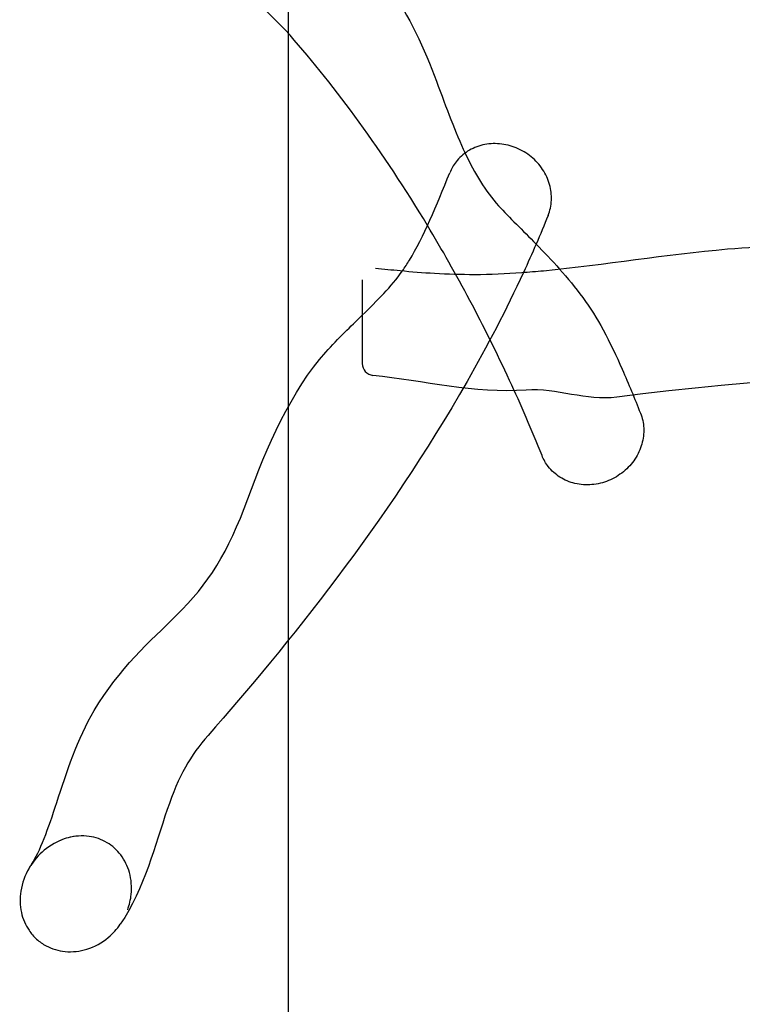
# Model space of a CAD drawing. Units: millimetres. Extents: x -0.45 to 3.9, y -8.72 to 0.
# Drawn here: x -0.45 to 0.76, y -5.31 to -3.66 of the extents above; entities that cross this region are included whole.
import ezdxf

# ---------------------------------------------------------------- set-up
doc = ezdxf.new("R2010")
doc.units = ezdxf.units.MM
doc.linetypes.add('HIDDEN', pattern=[9.525, 6.35, -3.175])
doc.layers.add('SICHERHEITSBEREICH', color=1, linetype='HIDDEN')
doc.layers.add('SPIELGERÄTE', color=7, linetype='Continuous')

# ---------------------------------------------------------------- blocks, each defined once
blk = doc.blocks.new('6.380')
at = {"layer": 'SICHERHEITSBEREICH'}
blk.add_lwpolyline([(0, 0), (0, -8.3), (3.4485, -8.3), (3.4485, 0)], close=True, dxfattribs=at)
at = {"layer": 'SPIELGERÄTE'}
blk.add_arc((0.1443, -4.2326), 0.02, 180, 263.9208, dxfattribs=at)
for points, knots in [([(-0.1109, -3.1537), (-0.0807, -3.2086), (-0.0652, -3.2687), (-0.0241, -3.3907), (0.0025, -3.4271), (0.0806, -3.5068), (0.1279, -3.5467), (0.2028, -3.6488), (0.2285, -3.706), (0.2655, -3.8053), (0.2803, -3.8453), (0.2966, -3.8801)], [0, 0, 0, 0, 0.325827, 0.325827, 0.784553, 0.784553, 1.202168, 1.202168, 1.530384, 1.530384, 1.80799, 1.80799, 1.80799, 1.80799]), ([(0.2336, -4.0014), (0.1592, -3.8778), (0.08, -3.7696), (-0.041, -3.6326), (-0.1066, -3.5843), (-0.1866, -3.4618), (-0.2074, -3.41), (-0.2389, -3.3137), (-0.2536, -3.2662), (-0.2684, -3.2395)], [0.901181, 0.901181, 0.901181, 0.901181, 1.856393, 1.856393, 2.40901, 2.40901, 2.690451, 2.690451, 2.973401, 2.973401, 2.973401, 2.973401]), ([(0.4355, -3.9845), (0.4388, -3.9765), (0.4406, -3.9679), (0.4415, -3.9503), (0.4404, -3.9413), (0.4355, -3.9238), (0.4315, -3.9153), (0.4211, -3.8996), (0.4146, -3.8924), (0.3997, -3.8802), (0.3912, -3.8751), (0.3733, -3.8677), (0.3638, -3.8654), (0.3447, -3.8638), (0.3352, -3.8644), (0.3171, -3.8687), (0.3085, -3.8723), (0.2934, -3.8819), (0.2868, -3.8879), (0.277, -3.9004), (0.2735, -3.9066), (0.2708, -3.9132)], [4.261384, 4.261384, 4.261384, 4.261384, 4.567326, 4.567326, 4.879538, 4.879538, 5.200592, 5.200592, 5.528729, 5.528729, 5.860473, 5.860473, 6.192366, 6.192366, 6.520689, 6.520689, 6.841483, 6.841483, 7.152946, 7.152946, 7.403404, 7.403404, 7.403404, 7.403404]), ([(0.2966, -3.8801), (0.3127, -3.9145), (0.3302, -3.9439), (0.3708, -3.9881), (0.3927, -4.0092), (0.4155, -4.0325)], [1.8079898, 1.8079898, 1.8079898, 1.8079898, 2.082538, 2.082538, 2.3024914, 2.3024914, 2.3024914, 2.3024914]), ([(0.1917, -4.0773), (0.1957, -4.0716), (0.1996, -4.0657), (0.2269, -4.0207), (0.2487, -3.9682), (0.2708, -3.9132)], [2.6077013, 2.6077013, 2.6077013, 2.6077013, 2.6640789, 2.6640789, 3.0216555, 3.0216555, 3.0216555, 3.0216555]), ([(0.3913, -4.0801), (0.4036, -4.0792), (0.4158, -4.0782), (0.531, -4.0673), (0.633, -4.0495), (0.8632, -4.0298), (0.992, -4.0358), (1.2003, -4.0541), (1.2812, -4.0632), (1.5043, -4.0836), (1.6485, -4.087), (1.8798, -4.0656), (1.9687, -4.0541), (2.1938, -4.0344), (2.3314, -4.0367), (2.5457, -4.0556), (2.6241, -4.0645), (2.8203, -4.0824), (2.939, -4.0844), (3.0574, -4.0786)], [0.245381, 0.245381, 0.245381, 0.245381, 0.282268, 0.282268, 0.59297, 0.59297, 0.976029, 0.976029, 1.220787, 1.220787, 1.6488, 1.6488, 1.9183, 1.9183, 2.327225, 2.327225, 2.564291, 2.564291, 2.9189, 2.9189, 2.9189, 2.9189]), ([(0.1465, -4.0726), (0.1602, -4.0742), (0.174, -4.0756), (0.2069, -4.0787), (0.226, -4.0802), (0.2452, -4.0813)], [0, 0, 0, 0, 0.04161201, 0.04161201, 0.09914508, 0.09914508, 0.09914508, 0.09914508]), ([(0.2452, -4.0813), (0.2676, -4.0826), (0.2901, -4.0833), (0.3388, -4.0832), (0.3651, -4.082), (0.3913, -4.0801)], [0.0991451, 0.0991451, 0.0991451, 0.0991451, 0.166583, 0.166583, 0.245381, 0.245381, 0.245381, 0.245381]), ([(0.4548, -4.0743), (0.4813, -4.1043), (0.507, -4.1378), (0.5393, -4.1978), (0.5498, -4.2199), (0.5596, -4.2422)], [2.4270266, 2.4270266, 2.4270266, 2.4270266, 2.6796684, 2.6796684, 2.8217418, 2.8217418, 2.8217418, 2.8217418]), ([(0.1243, -4.0925), (0.1243, -4.0925), (0.1243, -4.093), (0.1243, -4.0952), (0.1243, -4.0978), (0.1243, -4.1044), (0.1243, -4.1082), (0.1243, -4.119), (0.1243, -4.1267), (0.1243, -4.1392), (0.1243, -4.1436), (0.1243, -4.1575), (0.1243, -4.1674), (0.1243, -4.1836), (0.1243, -4.19), (0.1243, -4.2038), (0.1243, -4.2108), (0.1243, -4.2206), (0.1243, -4.224), (0.1243, -4.2303), (0.1243, -4.2324), (0.1243, -4.2326), (0.1243, -4.2326), (0.1243, -4.2326)], [-3.251458, -3.251458, -3.251458, -3.251458, -1.49186, -1.49186, 1.323497, 1.323497, 3.783458, 3.783458, 7.298928, 7.298928, 9.058152, 9.058152, 12.821207, 12.821207, 15.437754, 15.437754, 18.900227, 18.900227, 21.392926, 21.392926, 24.91667, 24.91667, 25.156272, 25.156272, 25.156272, 25.156272]), ([(-0.4296, -5.0713), (-0.4154, -5.0505), (-0.4014, -5.0116), (-0.3711, -4.9176), (-0.3524, -4.8606), (-0.2831, -4.7437), (-0.2297, -4.6966), (-0.1328, -4.6012), (-0.1005, -4.5501), (-0.0366, -4.3746), (0.0065, -4.2761), (0.0847, -4.1899), (0.1052, -4.1702), (0.1243, -4.1516)], [0, 0, 0, 0, 0.267413, 0.267413, 0.570122, 0.570122, 1.022998, 1.022998, 1.601001, 1.601001, 2.13588, 2.13588, 2.338516, 2.338516, 2.338516, 2.338516]), ([(0.2999, -4.2625), (0.1645, -4.4995), (-0.0016, -4.7048), (-0.1631, -4.8888), (-0.183, -4.9226), (-0.2222, -5.0382), (-0.2404, -5.1118), (-0.2808, -5.1714)], [0.619268, 0.619268, 0.619268, 0.619268, 2.27491, 2.27491, 2.642551, 2.642551, 3.021189, 3.021189, 3.021189, 3.021189]), ([(0.5901, -4.3155), (0.5933, -4.3235), (0.5952, -4.3321), (0.596, -4.3497), (0.5949, -4.3587), (0.59, -4.3762), (0.5861, -4.3847), (0.5757, -4.4004), (0.5692, -4.4076), (0.5542, -4.4198), (0.5458, -4.4249), (0.5279, -4.4323), (0.5184, -4.4346), (0.4993, -4.4362), (0.4897, -4.4356), (0.4716, -4.4313), (0.4631, -4.4277), (0.4479, -4.4181), (0.4413, -4.4121), (0.4316, -4.3996), (0.428, -4.3934), (0.4254, -4.3868)], [4.261369, 4.261369, 4.261369, 4.261369, 4.567319, 4.567319, 4.87954, 4.87954, 5.200592, 5.200592, 5.528718, 5.528718, 5.860453, 5.860453, 6.192349, 6.192349, 6.520686, 6.520686, 6.841454, 6.841454, 7.152911, 7.152911, 7.403388, 7.403388, 7.403388, 7.403388]), ([(-0.355, -5.0243), (-0.3594, -5.0248), (-0.3637, -5.0256), (-0.3813, -5.0302), (-0.3937, -5.0365), (-0.4143, -5.0523), (-0.4227, -5.0613), (-0.4296, -5.0713)], [-20.799723, -20.799723, -20.799723, -20.799723, -19.471096, -19.471096, -15.371752, -15.371752, -11.727432, -11.727432, -11.727432, -11.727432]), ([(-0.2685, -5.1473), (-0.2655, -5.139), (-0.2635, -5.1304), (-0.2613, -5.1093), (-0.2623, -5.0969), (-0.2686, -5.0744), (-0.2734, -5.0644), (-0.2864, -5.0473), (-0.2941, -5.0403), (-0.3123, -5.0295), (-0.3225, -5.026), (-0.3448, -5.0229), (-0.3566, -5.0238), (-0.3725, -5.0279), (-0.3768, -5.0294), (-0.3811, -5.0312)], [-38.981798, -38.981798, -38.981798, -38.981798, -36.348966, -36.348966, -32.654816, -32.654816, -29.345393, -29.345393, -26.227909, -26.227909, -22.998883, -22.998883, -19.471096, -19.471096, -18.093758, -18.093758, -18.093758, -18.093758]), ([(-0.4296, -5.0713), (-0.431, -5.0735), (-0.4324, -5.0757), (-0.4406, -5.0897), (-0.4454, -5.1027), (-0.4493, -5.1281), (-0.4491, -5.1403), (-0.4441, -5.1627), (-0.4399, -5.1728), (-0.4337, -5.1818), (-0.4301, -5.1872), (-0.4258, -5.1921), (-0.4161, -5.2009), (-0.4107, -5.2046), (-0.3952, -5.213), (-0.3844, -5.2162), (-0.361, -5.2184), (-0.3487, -5.2171), (-0.3237, -5.2094), (-0.3115, -5.2026), (-0.2932, -5.1872), (-0.2864, -5.1797), (-0.2808, -5.1714)], [-11.727432, -11.727432, -11.727432, -11.727432, -10.956095, -10.956095, -6.873479, -6.873479, -3.26849, -3.26849, 0, 0, 0, 1.960562, 1.960562, 3.91732, 3.91732, 7.269896, 7.269896, 10.955007, 10.955007, 15.081006, 15.081006, 18.093758, 18.093758, 18.093758, 18.093758])]:
    blk.add_open_spline(points, degree=3, knots=knots, dxfattribs=at)
for points in [[(0.4355, -3.9845), (0.4226, -4.0167), (0.4088, -4.0485), (0.3943, -4.0799)], [(0.3711, -4.2609), (0.3286, -4.1691), (0.2821, -4.082), (0.2336, -4.0014)], [(0.4155, -4.0325), (0.4285, -4.0457), (0.4417, -4.0596), (0.4548, -4.0743)], [(0.1243, -4.1516), (0.1496, -4.127), (0.1724, -4.1044), (0.1917, -4.0773)], [(0.3943, -4.0799), (0.3654, -4.1425), (0.3336, -4.2035), (0.2999, -4.2625)], [(3.306, -4.2416), (2.3927, -4.3234), (1.4829, -4.1683), (0.5506, -4.289)], [(0.3989, -4.2771), (0.3118, -4.2831), (0.2276, -4.2616), (0.1421, -4.2525)], [(0.5596, -4.2422), (0.5704, -4.2667), (0.5804, -4.2913), (0.5901, -4.3155)], [(0.4254, -4.3868), (0.4082, -4.344), (0.39, -4.302), (0.3711, -4.2609)], [(0.5506, -4.289), (0.4991, -4.2957), (0.4503, -4.2735), (0.3989, -4.2771)]]:
    blk.add_open_spline(points, degree=3, dxfattribs=at)

msp = doc.modelspace()

# ---------------------------------------------------------------- block references
msp.add_blockref('6.380', (0, 0))

doc.saveas('drawing.dxf')
